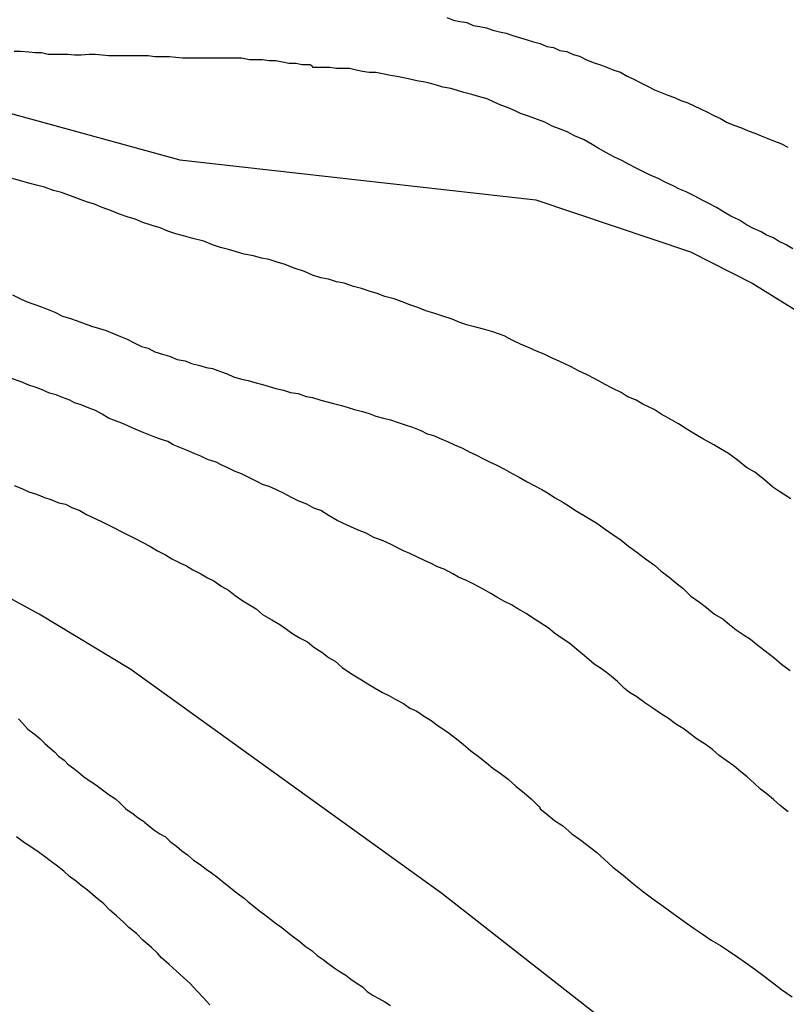
# Model space of a CAD drawing. Units: millimetres. Extents: x 195183 to 197593, y 1657665 to 1660438.
# Drawn here: x 197286 to 197310, y 1657822 to 1657854 of the extents above; entities that cross this region are included whole.
import ezdxf

# ---------------------------------------------------------------- set-up
doc = ezdxf.new("R2010")
doc.units = ezdxf.units.MM
doc.header["$MEASUREMENT"] = 0
for name, color, linetype in [('IMAGEM', 7, 'Continuous'), ('V-CURVA_DE_NIVEL', 4, 'Continuous'), ('V-CURVA_MESTRA', 1, 'Continuous')]:
    doc.layers.add(name, color=color, linetype=linetype)
picture_1 = doc.add_image_def('image1.jpg', size_in_pixel=(4015, 4620))

msp = doc.modelspace()

# ---------------------------------------------------------------- linework, layer by layer
at = {"layer": 'V-CURVA_DE_NIVEL'}
for points in [[(197299.49, 1657853.98), (197299.7, 1657853.89), (197299.91, 1657853.85), (197300.13, 1657853.81), (197300.34, 1657853.72), (197300.34, 1657853.72), (197300.55, 1657853.68), (197300.77, 1657853.64), (197300.98, 1657853.57), (197301.19, 1657853.51), (197301.41, 1657853.47), (197301.66, 1657853.38), (197301.87, 1657853.32), (197302.09, 1657853.25), (197302.3, 1657853.19), (197302.51, 1657853.13), (197302.73, 1657853.04), (197302.94, 1657853), (197303.15, 1657852.91), (197303.37, 1657852.87), (197303.58, 1657852.78), (197303.79, 1657852.72), (197304.01, 1657852.61), (197304.26, 1657852.51), (197304.47, 1657852.44), (197304.69, 1657852.36), (197304.9, 1657852.27), (197305.11, 1657852.21), (197305.33, 1657852.08), (197305.54, 1657851.98), (197305.75, 1657851.87), (197305.97, 1657851.76), (197306.22, 1657851.63), (197306.43, 1657851.55), (197306.65, 1657851.46), (197306.86, 1657851.38), (197307.07, 1657851.29), (197307.29, 1657851.21), (197307.5, 1657851.12), (197307.71, 1657851.02), (197307.93, 1657850.91), (197308.14, 1657850.8), (197308.35, 1657850.7), (197308.57, 1657850.57), (197308.82, 1657850.48), (197309.03, 1657850.4), (197309.25, 1657850.31), (197309.46, 1657850.23), (197309.67, 1657850.14), (197309.89, 1657850.06), (197310.1, 1657849.97), (197310.31, 1657849.89), (197310.53, 1657849.78)], [(197310.7, 1657846.48), (197310.48, 1657846.61), (197310.23, 1657846.73), (197310.07, 1657846.84), (197309.84, 1657846.92), (197309.67, 1657847.03), (197309.42, 1657847.14), (197309.2, 1657847.26), (197308.97, 1657847.41), (197308.69, 1657847.54), (197308.5, 1657847.65), (197308.22, 1657847.82), (197307.97, 1657847.95), (197307.78, 1657848.05), (197307.5, 1657848.2), (197307.24, 1657848.33), (197307.03, 1657848.42), (197306.82, 1657848.52), (197306.58, 1657848.63), (197306.33, 1657848.76), (197306.05, 1657848.88), (197305.84, 1657848.99), (197305.62, 1657849.1), (197305.37, 1657849.23), (197305.18, 1657849.33), (197304.9, 1657849.46), (197304.66, 1657849.59), (197304.39, 1657849.74), (197304.2, 1657849.86), (197303.94, 1657850.01), (197303.62, 1657850.14), (197303.39, 1657850.27), (197303.11, 1657850.38), (197302.9, 1657850.46), (197302.66, 1657850.59), (197302.34, 1657850.7), (197302.13, 1657850.78), (197301.87, 1657850.87), (197301.7, 1657850.95), (197301.45, 1657851.06), (197301.24, 1657851.14), (197301.02, 1657851.23), (197300.79, 1657851.34), (197300.51, 1657851.42), (197300.3, 1657851.48), (197300.04, 1657851.55), (197299.83, 1657851.61), (197299.62, 1657851.68), (197299.36, 1657851.72), (197299.15, 1657851.78), (197298.93, 1657851.85), (197298.72, 1657851.89), (197298.51, 1657851.93), (197298.29, 1657851.98), (197298.08, 1657852.02), (197297.87, 1657852.06), (197297.66, 1657852.1), (197297.4, 1657852.15), (197297.19, 1657852.19), (197296.97, 1657852.19), (197296.76, 1657852.23), (197296.55, 1657852.27), (197296.33, 1657852.32), (197296.12, 1657852.32), (197295.91, 1657852.32), (197295.69, 1657852.36), (197295.48, 1657852.36), (197295.27, 1657852.36), (197295.16, 1657852.36), (197295.12, 1657852.4), (197295.06, 1657852.44), (197294.8, 1657852.44), (197294.59, 1657852.49), (197294.37, 1657852.49), (197294.16, 1657852.53), (197294.16, 1657852.53), (197293.95, 1657852.57), (197293.73, 1657852.57), (197293.52, 1657852.61), (197293.31, 1657852.61), (197293.09, 1657852.61), (197292.84, 1657852.66), (197292.63, 1657852.66), (197292.41, 1657852.66), (197292.2, 1657852.66), (197291.99, 1657852.66), (197291.77, 1657852.66), (197291.56, 1657852.66), (197291.35, 1657852.66), (197291.13, 1657852.66), (197290.92, 1657852.66), (197290.71, 1657852.68), (197290.5, 1657852.7), (197290.24, 1657852.7), (197290.03, 1657852.7), (197289.81, 1657852.74), (197289.6, 1657852.74), (197289.39, 1657852.74), (197289.17, 1657852.74), (197288.96, 1657852.74), (197288.75, 1657852.74), (197288.53, 1657852.74), (197288.32, 1657852.76), (197288.11, 1657852.78), (197287.9, 1657852.78), (197287.64, 1657852.76), (197287.43, 1657852.76), (197287.21, 1657852.78), (197287, 1657852.78), (197286.79, 1657852.78), (197286.57, 1657852.78), (197286.36, 1657852.83), (197286.15, 1657852.83), (197285.94, 1657852.85), (197285.68, 1657852.87), (197285.47, 1657852.87)], [(197310.63, 1657838.38), (197310.27, 1657838.61), (197310.05, 1657838.76), (197309.78, 1657839), (197309.46, 1657839.25), (197309.2, 1657839.4), (197308.9, 1657839.64), (197308.61, 1657839.85), (197308.35, 1657840), (197308.14, 1657840.13), (197307.8, 1657840.32), (197307.54, 1657840.47), (197307.3, 1657840.62), (197306.99, 1657840.81), (197306.77, 1657840.94), (197306.43, 1657841.13), (197306.2, 1657841.28), (197305.84, 1657841.45), (197305.62, 1657841.58), (197305.33, 1657841.7), (197305.13, 1657841.83), (197304.86, 1657841.96), (197304.62, 1657842.09), (197304.3, 1657842.26), (197304.01, 1657842.41), (197303.75, 1657842.53), (197303.51, 1657842.66), (197303.15, 1657842.83), (197302.9, 1657842.94), (197302.64, 1657843.07), (197302.39, 1657843.17), (197302.13, 1657843.28), (197301.87, 1657843.39), (197301.62, 1657843.51), (197301.34, 1657843.66), (197300.98, 1657843.79), (197300.68, 1657843.88), (197300.43, 1657843.94), (197300.17, 1657844.01), (197299.91, 1657844.09), (197299.66, 1657844.2), (197299.36, 1657844.3), (197299.1, 1657844.39), (197298.81, 1657844.47), (197298.55, 1657844.58), (197298.29, 1657844.67), (197298.04, 1657844.77), (197297.78, 1657844.86), (197297.48, 1657844.94), (197297.23, 1657845.03), (197296.97, 1657845.11), (197296.72, 1657845.2), (197296.46, 1657845.26), (197296.16, 1657845.37), (197295.91, 1657845.41), (197295.65, 1657845.5), (197295.4, 1657845.54), (197295.14, 1657845.63), (197294.88, 1657845.75), (197294.54, 1657845.86), (197294.25, 1657845.97), (197293.99, 1657846.05), (197293.73, 1657846.14), (197293.48, 1657846.18), (197293.22, 1657846.26), (197292.92, 1657846.31), (197292.67, 1657846.39), (197292.41, 1657846.46), (197292.16, 1657846.52), (197291.9, 1657846.61), (197291.62, 1657846.73), (197291.26, 1657846.82), (197290.96, 1657846.9), (197290.71, 1657846.97), (197290.45, 1657847.05), (197290.2, 1657847.16), (197289.94, 1657847.24), (197289.64, 1657847.33), (197289.39, 1657847.44), (197289.13, 1657847.52), (197288.88, 1657847.61), (197288.62, 1657847.71), (197288.32, 1657847.82), (197288.07, 1657847.93), (197287.81, 1657848.01), (197287.55, 1657848.1), (197287.3, 1657848.2), (197287, 1657848.31), (197286.74, 1657848.37), (197286.45, 1657848.48), (197286.19, 1657848.54), (197285.94, 1657848.61), (197285.68, 1657848.69), (197285.42, 1657848.76)], [(197285.42, 1657844.99), (197285.68, 1657844.86), (197285.89, 1657844.77), (197286.11, 1657844.69), (197286.36, 1657844.6), (197286.57, 1657844.52), (197286.79, 1657844.43), (197287.04, 1657844.3), (197287.26, 1657844.24), (197287.51, 1657844.15), (197287.77, 1657844.05), (197287.98, 1657843.98), (197288.24, 1657843.9), (197288.45, 1657843.84), (197288.66, 1657843.75), (197288.92, 1657843.64), (197289.13, 1657843.56), (197289.34, 1657843.45), (197289.6, 1657843.32), (197289.81, 1657843.26), (197290.03, 1657843.15), (197290.28, 1657843.07), (197290.5, 1657843), (197290.75, 1657842.9), (197291.01, 1657842.85), (197291.22, 1657842.77), (197291.48, 1657842.7), (197291.69, 1657842.64), (197291.9, 1657842.6), (197292.16, 1657842.51), (197292.37, 1657842.43), (197292.58, 1657842.34), (197292.84, 1657842.26), (197293.05, 1657842.22), (197293.27, 1657842.15), (197293.52, 1657842.09), (197293.73, 1657842.02), (197293.95, 1657841.96), (197294.2, 1657841.9), (197294.42, 1657841.83), (197294.67, 1657841.79), (197294.93, 1657841.7), (197295.14, 1657841.66), (197295.4, 1657841.58), (197295.61, 1657841.53), (197295.82, 1657841.47), (197296.08, 1657841.41), (197296.29, 1657841.34), (197296.5, 1657841.28), (197296.76, 1657841.21), (197296.97, 1657841.15), (197297.19, 1657841.06), (197297.44, 1657841), (197297.66, 1657840.94), (197297.91, 1657840.85), (197298.17, 1657840.77), (197298.17, 1657840.77), (197298.38, 1657840.7), (197298.64, 1657840.6), (197298.85, 1657840.49), (197299.06, 1657840.43), (197299.32, 1657840.32), (197299.53, 1657840.23), (197299.74, 1657840.13), (197300, 1657840.02), (197300.21, 1657839.91), (197300.43, 1657839.81), (197300.68, 1657839.68), (197300.89, 1657839.57), (197301.11, 1657839.47), (197301.36, 1657839.34), (197301.58, 1657839.21), (197301.83, 1657839.08), (197302.09, 1657838.93), (197302.3, 1657838.83), (197302.56, 1657838.68), (197302.77, 1657838.57), (197302.98, 1657838.42), (197303.24, 1657838.27), (197303.45, 1657838.14), (197303.66, 1657838), (197303.92, 1657837.85), (197304.13, 1657837.72), (197304.35, 1657837.59), (197304.58, 1657837.42), (197304.86, 1657837.23), (197305.13, 1657837.04), (197305.37, 1657836.85), (197305.64, 1657836.65), (197305.92, 1657836.44), (197306.22, 1657836.23), (197306.43, 1657836.04), (197306.69, 1657835.84), (197306.9, 1657835.67), (197307.14, 1657835.48), (197307.39, 1657835.23), (197307.67, 1657835.03), (197307.9, 1657834.86), (197308.16, 1657834.65), (197308.44, 1657834.48), (197308.65, 1657834.31), (197308.86, 1657834.14), (197309.12, 1657833.97), (197309.33, 1657833.84), (197309.52, 1657833.67), (197309.8, 1657833.46), (197310.08, 1657833.24), (197310.33, 1657833.03), (197310.61, 1657832.82)], [(197310.55, 1657828.24), (197310.29, 1657828.45), (197310.07, 1657828.64), (197309.86, 1657828.81), (197309.65, 1657828.98), (197309.44, 1657829.17), (197309.22, 1657829.37), (197309.01, 1657829.54), (197308.78, 1657829.73), (197308.54, 1657829.9), (197308.31, 1657830.07), (197308.09, 1657830.26), (197307.86, 1657830.43), (197307.6, 1657830.6), (197307.37, 1657830.77), (197307.18, 1657830.92), (197306.9, 1657831.09), (197306.9, 1657831.09), (197306.67, 1657831.26), (197306.41, 1657831.43), (197306.16, 1657831.6), (197305.9, 1657831.77), (197305.64, 1657831.97), (197305.41, 1657832.11), (197305.24, 1657832.24), (197305.02, 1657832.46), (197304.82, 1657832.63), (197304.66, 1657832.76), (197304.47, 1657832.9), (197304.26, 1657833.03), (197304.09, 1657833.18), (197303.88, 1657833.35), (197303.7, 1657833.5), (197303.47, 1657833.69), (197303.22, 1657833.86), (197302.98, 1657834.03), (197302.77, 1657834.2), (197302.53, 1657834.35), (197302.3, 1657834.5), (197302.06, 1657834.67), (197301.79, 1657834.82), (197301.58, 1657834.95), (197301.36, 1657835.06), (197301.11, 1657835.2), (197300.91, 1657835.31), (197300.66, 1657835.46), (197300.34, 1657835.63), (197300.12, 1657835.74), (197299.87, 1657835.84), (197299.68, 1657835.95), (197299.4, 1657836.1), (197299.19, 1657836.18), (197298.98, 1657836.29), (197298.76, 1657836.38), (197298.51, 1657836.5), (197298.29, 1657836.61), (197298.08, 1657836.7), (197297.87, 1657836.8), (197297.66, 1657836.91), (197297.42, 1657837.02), (197297.1, 1657837.14), (197296.87, 1657837.27), (197296.59, 1657837.38), (197296.38, 1657837.48), (197296.12, 1657837.59), (197295.93, 1657837.68), (197295.67, 1657837.83), (197295.4, 1657838), (197295.18, 1657838.08), (197294.95, 1657838.21), (197294.67, 1657838.32), (197294.46, 1657838.42), (197294.22, 1657838.55), (197293.95, 1657838.68), (197293.73, 1657838.78), (197293.52, 1657838.85), (197293.35, 1657838.93), (197293.09, 1657839.06), (197292.84, 1657839.19), (197292.63, 1657839.27), (197292.41, 1657839.38), (197292.2, 1657839.47), (197292.01, 1657839.57), (197291.73, 1657839.66), (197291.52, 1657839.76), (197291.3, 1657839.85), (197291.05, 1657839.96), (197290.84, 1657840.04), (197290.62, 1657840.13), (197290.45, 1657840.24), (197290.24, 1657840.3), (197290.03, 1657840.38), (197289.81, 1657840.47), (197289.6, 1657840.55), (197289.39, 1657840.64), (197289.17, 1657840.74), (197288.96, 1657840.83), (197288.75, 1657840.91), (197288.53, 1657841), (197288.32, 1657841.13), (197288.11, 1657841.24), (197287.9, 1657841.32), (197287.64, 1657841.43), (197287.43, 1657841.49), (197287.27, 1657841.58), (197287.04, 1657841.66), (197286.83, 1657841.75), (197286.62, 1657841.81), (197286.36, 1657841.92), (197286.15, 1657842), (197285.94, 1657842.07), (197285.7, 1657842.17), (197285.38, 1657842.28)], [(197285.47, 1657838.81), (197285.72, 1657838.72), (197285.94, 1657838.61), (197286.19, 1657838.53), (197286.45, 1657838.42), (197286.66, 1657838.36), (197286.92, 1657838.25), (197287.13, 1657838.21), (197287.34, 1657838.1), (197287.6, 1657838), (197287.81, 1657837.87), (197288.02, 1657837.78), (197288.28, 1657837.66), (197288.49, 1657837.55), (197288.71, 1657837.44), (197288.96, 1657837.31), (197289.17, 1657837.21), (197289.39, 1657837.1), (197289.64, 1657836.97), (197289.86, 1657836.85), (197290.11, 1657836.7), (197290.37, 1657836.57), (197290.58, 1657836.44), (197290.84, 1657836.31), (197291.05, 1657836.21), (197291.26, 1657836.08), (197291.52, 1657835.95), (197291.73, 1657835.82), (197291.94, 1657835.72), (197292.2, 1657835.54), (197292.41, 1657835.42), (197292.63, 1657835.25), (197292.88, 1657835.08), (197293.09, 1657834.95), (197293.31, 1657834.82), (197293.52, 1657834.63), (197293.82, 1657834.46), (197294.08, 1657834.31), (197294.29, 1657834.16), (197294.5, 1657834.01), (197294.76, 1657833.86), (197294.97, 1657833.75), (197295.18, 1657833.58), (197295.44, 1657833.41), (197295.65, 1657833.24), (197295.87, 1657833.12), (197296.1, 1657832.92), (197296.4, 1657832.71), (197296.72, 1657832.52), (197296.93, 1657832.39), (197297.14, 1657832.26), (197297.4, 1657832.11), (197297.61, 1657832.01), (197297.83, 1657831.88), (197298.08, 1657831.75), (197298.29, 1657831.6), (197298.51, 1657831.5), (197298.76, 1657831.33), (197298.98, 1657831.2), (197299.21, 1657831.03), (197299.49, 1657830.84), (197299.76, 1657830.64), (197299.76, 1657830.64), (197300.02, 1657830.43), (197300.27, 1657830.22), (197300.51, 1657830.03), (197300.77, 1657829.83), (197300.98, 1657829.66), (197301.21, 1657829.49), (197301.47, 1657829.3), (197301.72, 1657829.07), (197302, 1657828.85), (197302.22, 1657828.66), (197302.28, 1657828.6), (197302.39, 1657828.49), (197302.47, 1657828.41), (197302.49, 1657828.41), (197302.51, 1657828.34), (197302.66, 1657828.22), (197302.98, 1657827.96), (197303.24, 1657827.79), (197303.54, 1657827.53), (197303.79, 1657827.36), (197304.05, 1657827.15), (197304.35, 1657826.92), (197304.6, 1657826.7), (197304.86, 1657826.45), (197305.2, 1657826.19), (197305.49, 1657825.94), (197305.82, 1657825.68), (197306.16, 1657825.42), (197306.5, 1657825.19), (197306.82, 1657824.95), (197307.16, 1657824.7), (197307.5, 1657824.46), (197307.76, 1657824.29), (197308.05, 1657824.08), (197308.35, 1657823.91), (197308.61, 1657823.74), (197308.91, 1657823.53), (197309.16, 1657823.36), (197309.46, 1657823.14), (197309.72, 1657822.95), (197309.99, 1657822.74), (197310.33, 1657822.48), (197310.67, 1657822.25)], [(197285.61, 1657831.25), (197285.74, 1657831.11), (197285.91, 1657830.92), (197286.12, 1657830.77), (197286.3, 1657830.62), (197286.46, 1657830.46), (197286.64, 1657830.3), (197286.78, 1657830.18), (197286.91, 1657830.05), (197287.09, 1657829.92), (197287.21, 1657829.79), (197287.4, 1657829.64), (197287.57, 1657829.52), (197287.72, 1657829.39), (197287.9, 1657829.26), (197288.07, 1657829.15), (197288.23, 1657829.03), (197288.38, 1657828.92), (197288.55, 1657828.79), (197288.75, 1657828.66), (197288.92, 1657828.51), (197289.09, 1657828.34), (197289.32, 1657828.18), (197289.49, 1657828.05), (197289.69, 1657827.92), (197289.7, 1657827.9), (197289.75, 1657827.86), (197289.81, 1657827.81), (197290, 1657827.66), (197290.19, 1657827.53), (197290.37, 1657827.43), (197290.52, 1657827.28), (197290.73, 1657827.13), (197290.9, 1657826.98), (197291.09, 1657826.85), (197291.28, 1657826.68), (197291.5, 1657826.53), (197291.69, 1657826.38), (197291.86, 1657826.26), (197292.07, 1657826.11), (197292.22, 1657825.98), (197292.41, 1657825.83), (197292.6, 1657825.68), (197292.77, 1657825.55), (197292.92, 1657825.44), (197293.05, 1657825.32), (197293.24, 1657825.17), (197293.43, 1657825.02), (197293.58, 1657824.91), (197293.77, 1657824.76), (197293.97, 1657824.61), (197294.14, 1657824.49), (197294.33, 1657824.34), (197294.52, 1657824.19), (197294.73, 1657824.04), (197294.9, 1657823.89), (197295.12, 1657823.74), (197295.29, 1657823.59), (197295.48, 1657823.46), (197295.63, 1657823.34), (197295.84, 1657823.19), (197296.03, 1657823.06), (197296.21, 1657822.95), (197296.38, 1657822.82), (197296.55, 1657822.7), (197296.76, 1657822.57), (197296.91, 1657822.42), (197297.1, 1657822.29), (197297.31, 1657822.18), (197297.48, 1657822.08), (197297.66, 1657821.97)], [(197291.81, 1657821.99), (197291.6, 1657822.21), (197291.39, 1657822.44), (197291.17, 1657822.68), (197290.96, 1657822.87), (197290.73, 1657823.08), (197290.49, 1657823.3), (197290.24, 1657823.51), (197290.11, 1657823.66), (197289.92, 1657823.85), (197289.64, 1657824.08), (197289.43, 1657824.3), (197289.19, 1657824.49), (197289, 1657824.68), (197288.79, 1657824.87), (197288.57, 1657825.06), (197288.38, 1657825.26), (197288.09, 1657825.49), (197287.85, 1657825.7), (197287.64, 1657825.85), (197287.49, 1657825.98), (197287.26, 1657826.15), (197287.08, 1657826.32), (197286.83, 1657826.51), (197286.68, 1657826.62), (197286.45, 1657826.79), (197286.25, 1657826.94), (197285.98, 1657827.13), (197285.8, 1657827.24), (197285.55, 1657827.43)]]:
    msp.add_lwpolyline(points, dxfattribs=at)
at = {"layer": 'V-CURVA_MESTRA'}
for points in [[(197235.51, 1657879.95), (197239.08, 1657876.63), (197240.53, 1657874.88), (197247.93, 1657864.29), (197251.43, 1657860.51), (197252.93, 1657859.26), (197254.4, 1657858.3), (197258.38, 1657856.17), (197262.52, 1657854.78), (197268.25, 1657853.66), (197274.3, 1657852.98), (197282.37, 1657851.69), (197290.84, 1657849.37), (197302.37, 1657848.07), (197307.38, 1657846.39), (197309.4, 1657845.36), (197311.77, 1657843.89), (197317.73, 1657839.58), (197324.16, 1657835.76), (197336.08, 1657827.6), (197339.4, 1657825.66), (197344.69, 1657822.95), (197354.19, 1657818.77), (197360.22, 1657816.94)], [(197357.39, 1657793.52), (197348.14, 1657796.79), (197339.65, 1657800.14), (197325.9, 1657807.25), (197313.31, 1657815.07), (197306, 1657820.37), (197299.33, 1657825.6), (197289.25, 1657832.85), (197286.28, 1657834.65), (197280.61, 1657837.72), (197278.26, 1657838.73), (197276.54, 1657839.24), (197269.47, 1657840.23), (197262.32, 1657841.61), (197260.28, 1657842.17), (197257.17, 1657843.53), (197249.17, 1657847.9), (197246.03, 1657850.35), (197242.22, 1657853.96), (197237.5, 1657859.46), (197232.59, 1657865.94)]]:
    msp.add_lwpolyline(points, dxfattribs=at)

# ---------------------------------------------------------------- referenced raster images: frames only (the image files are external)
at = {"layer": 'IMAGEM'}
image = msp.add_image(picture_1, insert=(195183.129, 1657665.106), size_in_units=(2410.151, 2773.324), dxfattribs=at)
image.dxf.flags = 7

doc.saveas('drawing.dxf')
